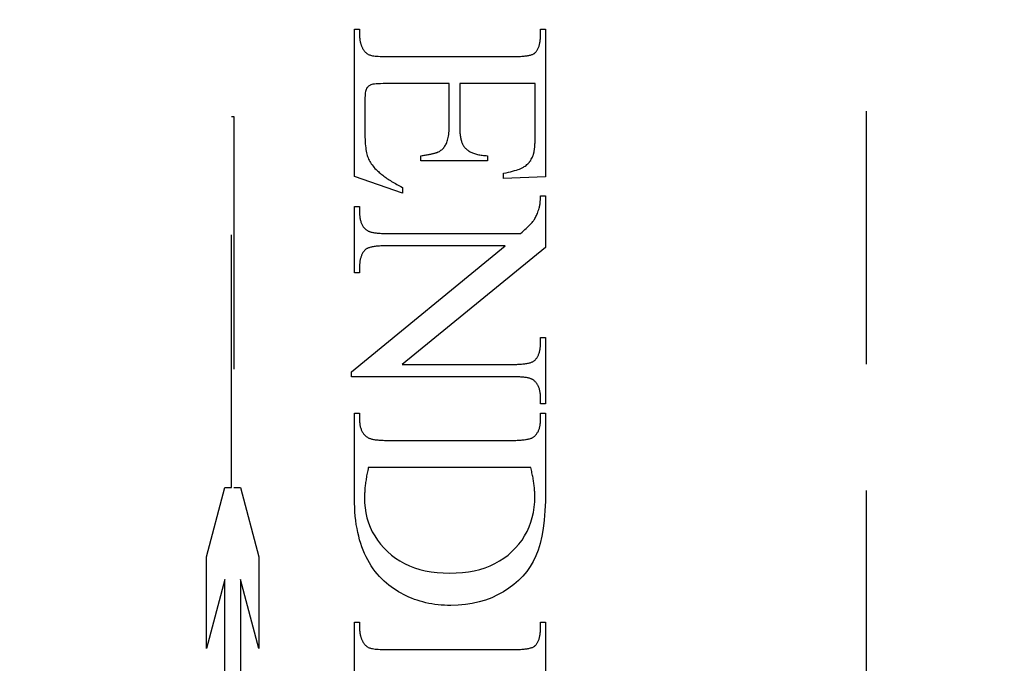
# Model space of a CAD drawing. Units: millimetres. Extents: x 8104 to 10401, y -737 to 909.
# Drawn here: x 8376 to 8389, y 332 to 340 of the extents above; entities that cross this region are included whole.
import ezdxf

# ---------------------------------------------------------------- set-up
doc = ezdxf.new("R2010")
doc.units = ezdxf.units.MM
doc.linetypes.add('HIDDEN', pattern=[9.525, 6.35, -3.175])
doc.layers.add('Dims', color=7, linetype='Continuous')
doc.styles.get("Standard").update_dxf_attribs({"font": 'tahoma.ttf'})
doc.dimstyles.get("Standard").update_dxf_attribs({"dimtxt": 3, "dimasz": 3, "dimexe": 3, "dimexo": 1.5, "dimgap": 1, "dimtad": 1, "dimdec": 0, "dimlfac": 2, "dimzin": 0, "dimdsep": 46, "dimtxsty": 'Standard', "dimcen": 0.09, "dimadec": 0, "dimazin": 0, "dimtfac": 1, "dimtdec": 0, "dimtofl": 0, "dimtmove": 0, "dimatfit": 3, "dimfxl": 1, "dimtolj": 1, "dimtzin": 0, "dimarcsym": 0})

# ---------------------------------------------------------------- blocks, each defined once
blk = doc.blocks.new('*D86')
at = {"layer": 'Defpoints', "color": 0, "transparency": 16777216}
for p in [(8361.554, 446.121), (8361.554, -44.236), (8413.513, -44.236)]:
    blk.add_point(p, dxfattribs=at)
at = {"layer": 'Dims', "color": 0, "lineweight": -2, "transparency": 16777216}
for p, q in [((8361.554, 446.121), (8291.099, 446.121)), ((8401.513, 446.121), (8373.554, 446.121))]:
    blk.add_line(p, q, dxfattribs=at)
at = {"layer": 'Dims', "color": 0, "transparency": 16777216}
for points in [[(8373.554, 448.121), (8373.554, 444.121), (8361.554, 446.121)], [(8401.513, 448.121), (8401.513, 444.121), (8413.513, 446.121)]]:
    blk.add_solid(points, dxfattribs=at)
at = {"layer": 'Dims', "color": 0, "transparency": 16777216, "insert": (8320.327, 464.787), "char_height": 10, "attachment_point": 5}
blk.add_mtext('\\A1;35 MIN.\\P68 MAX.', dxfattribs=at)

msp = doc.modelspace()

# ---------------------------------------------------------------- linework, layer by layer
at = {"color": 212, "linetype": 'HIDDEN', "ltscale": 0.5}
for p, q in [((8387.054, 307.264), (8387.054, 356.264)), ((8380.623, 338.195), (8380.623, 340.044)), ((8380.623, 340.044), (8380.688, 340.044)), ((8380.688, 340.044), (8380.688, 339.96)), ((8382.958, 339.96), (8382.958, 340.044)), ((8382.958, 340.044), (8383.023, 340.044)), ((8383.023, 340.044), (8383.023, 338.193)), ((8380.688, 339.96), (8380.688, 339.953)), ((8380.688, 339.953), (8380.688, 339.946)), ((8380.688, 339.946), (8380.688, 339.938)), ((8380.688, 339.938), (8380.689, 339.931)), ((8380.689, 339.931), (8380.689, 339.924)), ((8380.689, 339.924), (8380.69, 339.917)), ((8380.69, 339.917), (8380.691, 339.911)), ((8380.691, 339.911), (8380.692, 339.904)), ((8380.692, 339.904), (8380.693, 339.897)), ((8382.955, 339.901), (8382.956, 339.913)), ((8382.956, 339.913), (8382.957, 339.924)), ((8382.957, 339.924), (8382.958, 339.936)), ((8382.958, 339.948), (8382.958, 339.96)), ((8382.958, 339.936), (8382.958, 339.948)), ((8380.693, 339.897), (8380.695, 339.89)), ((8380.695, 339.89), (8380.696, 339.883)), ((8380.696, 339.883), (8380.698, 339.877)), ((8380.698, 339.877), (8380.7, 339.87)), ((8380.7, 339.87), (8380.702, 339.863)), ((8380.702, 339.863), (8380.704, 339.857)), ((8380.704, 339.857), (8380.706, 339.85)), ((8380.706, 339.85), (8380.708, 339.844)), ((8380.708, 339.844), (8380.711, 339.837)), ((8380.711, 339.837), (8380.713, 339.831)), ((8380.713, 339.831), (8380.716, 339.824)), ((8380.716, 339.824), (8380.719, 339.818)), ((8380.719, 339.818), (8380.722, 339.812)), ((8380.722, 339.812), (8380.725, 339.805)), ((8380.725, 339.805), (8380.729, 339.799)), ((8380.729, 339.799), (8380.734, 339.79)), ((8380.734, 339.79), (8380.739, 339.781)), ((8380.739, 339.781), (8380.745, 339.773)), ((8382.914, 339.777), (8382.919, 339.784)), ((8382.919, 339.784), (8382.923, 339.791)), ((8382.923, 339.791), (8382.927, 339.799)), ((8382.927, 339.799), (8382.931, 339.807)), ((8382.931, 339.807), (8382.934, 339.815)), ((8382.934, 339.815), (8382.938, 339.823)), ((8382.938, 339.823), (8382.941, 339.832)), ((8382.941, 339.832), (8382.943, 339.841)), ((8382.943, 339.841), (8382.946, 339.85)), ((8382.946, 339.85), (8382.948, 339.86)), ((8382.948, 339.86), (8382.95, 339.87)), ((8382.95, 339.87), (8382.952, 339.88)), ((8382.952, 339.88), (8382.954, 339.891)), ((8382.954, 339.891), (8382.955, 339.901)), ((8380.745, 339.773), (8380.751, 339.765)), ((8380.751, 339.765), (8380.758, 339.758)), ((8380.758, 339.758), (8380.765, 339.751)), ((8380.765, 339.751), (8380.772, 339.745)), ((8380.772, 339.745), (8380.78, 339.739)), ((8380.78, 339.739), (8380.788, 339.734)), ((8380.788, 339.734), (8380.797, 339.729)), ((8380.797, 339.729), (8380.806, 339.725)), ((8380.806, 339.725), (8380.815, 339.722)), ((8380.815, 339.722), (8380.825, 339.718)), ((8380.825, 339.718), (8380.837, 339.715)), ((8380.837, 339.715), (8380.851, 339.713)), ((8380.851, 339.713), (8380.866, 339.71)), ((8380.866, 339.71), (8380.883, 339.708)), ((8380.883, 339.708), (8380.902, 339.706)), ((8380.902, 339.706), (8380.922, 339.705)), ((8380.922, 339.705), (8380.944, 339.703)), ((8380.944, 339.703), (8380.968, 339.702)), ((8380.968, 339.702), (8380.993, 339.702)), ((8380.993, 339.702), (8381.02, 339.701)), ((8381.02, 339.701), (8381.048, 339.701)), ((8381.048, 339.701), (8382.605, 339.701)), ((8382.605, 339.701), (8382.624, 339.701)), ((8382.624, 339.701), (8382.642, 339.701)), ((8382.642, 339.701), (8382.66, 339.702)), ((8382.66, 339.702), (8382.677, 339.702)), ((8382.677, 339.702), (8382.693, 339.703)), ((8382.693, 339.703), (8382.709, 339.704)), ((8382.709, 339.704), (8382.724, 339.705)), ((8382.724, 339.705), (8382.739, 339.706)), ((8382.739, 339.706), (8382.753, 339.707)), ((8382.753, 339.707), (8382.766, 339.709)), ((8382.766, 339.709), (8382.779, 339.71)), ((8382.779, 339.71), (8382.791, 339.712)), ((8382.791, 339.712), (8382.802, 339.714)), ((8382.802, 339.714), (8382.813, 339.716)), ((8382.813, 339.716), (8382.823, 339.719)), ((8382.823, 339.719), (8382.833, 339.721)), ((8382.833, 339.721), (8382.842, 339.724)), ((8382.842, 339.724), (8382.85, 339.726)), ((8382.85, 339.726), (8382.858, 339.729)), ((8382.858, 339.729), (8382.865, 339.732)), ((8382.865, 339.732), (8382.872, 339.736)), ((8382.872, 339.736), (8382.878, 339.739)), ((8382.878, 339.739), (8382.883, 339.742)), ((8382.883, 339.742), (8382.888, 339.746)), ((8382.888, 339.746), (8382.893, 339.752)), ((8382.893, 339.752), (8382.899, 339.757)), ((8382.899, 339.757), (8382.904, 339.764)), ((8382.904, 339.764), (8382.909, 339.77)), ((8382.909, 339.77), (8382.914, 339.777)), ((8380.77, 339.288), (8380.766, 339.276)), ((8380.775, 339.298), (8380.77, 339.288)), ((8380.78, 339.307), (8380.775, 339.298)), ((8380.786, 339.315), (8380.78, 339.307)), ((8380.792, 339.322), (8380.786, 339.315)), ((8380.799, 339.329), (8380.792, 339.322)), ((8380.806, 339.335), (8380.799, 339.329)), ((8380.814, 339.34), (8380.806, 339.335)), ((8380.821, 339.344), (8380.814, 339.34)), ((8380.83, 339.348), (8380.821, 339.344)), ((8380.84, 339.351), (8380.83, 339.348)), ((8380.855, 339.354), (8380.84, 339.351)), ((8380.873, 339.356), (8380.855, 339.354)), ((8380.895, 339.358), (8380.873, 339.356)), ((8380.921, 339.36), (8380.895, 339.358)), ((8380.951, 339.361), (8380.921, 339.36)), ((8380.985, 339.362), (8380.951, 339.361)), ((8381.023, 339.362), (8380.985, 339.362)), ((8381.813, 339.362), (8381.023, 339.362)), ((8381.813, 338.834), (8381.813, 339.362)), ((8382.892, 339.362), (8381.945, 339.362)), ((8381.945, 339.362), (8381.945, 338.834)), ((8382.892, 338.703), (8382.892, 339.362)), ((8380.755, 339.187), (8380.754, 339.164)), ((8380.754, 339.164), (8380.754, 338.756)), ((8380.756, 339.209), (8380.755, 339.187)), ((8380.757, 339.229), (8380.756, 339.209)), ((8380.759, 339.246), (8380.757, 339.229)), ((8380.762, 339.262), (8380.759, 339.246)), ((8380.766, 339.276), (8380.762, 339.262)), ((8379.078, 334.287), (8379.078, 338.949)), ((8379.078, 338.949), (8379.11, 338.949)), ((8379.11, 338.949), (8379.11, 334.287)), ((8381.812, 338.786), (8381.813, 338.81)), ((8381.813, 338.81), (8381.813, 338.834)), ((8381.945, 338.834), (8381.945, 338.817)), ((8381.945, 338.817), (8381.945, 338.801)), ((8381.945, 338.801), (8381.945, 338.785)), ((8380.754, 338.756), (8380.755, 338.723)), ((8380.755, 338.723), (8380.755, 338.691)), ((8380.755, 338.691), (8380.756, 338.661)), ((8381.793, 338.652), (8381.797, 338.668)), ((8381.797, 338.668), (8381.801, 338.685)), ((8381.801, 338.685), (8381.804, 338.703)), ((8381.804, 338.703), (8381.807, 338.722)), ((8381.807, 338.722), (8381.809, 338.742)), ((8381.809, 338.742), (8381.811, 338.764)), ((8381.811, 338.764), (8381.812, 338.786)), ((8381.945, 338.785), (8381.946, 338.77)), ((8381.946, 338.77), (8381.947, 338.755)), ((8381.947, 338.755), (8381.948, 338.74)), ((8381.948, 338.74), (8381.95, 338.726)), ((8381.95, 338.726), (8381.951, 338.712)), ((8381.951, 338.712), (8381.953, 338.699)), ((8381.953, 338.699), (8381.955, 338.687)), ((8381.955, 338.687), (8381.958, 338.674)), ((8381.958, 338.674), (8381.96, 338.663)), ((8382.891, 338.674), (8382.892, 338.688)), ((8382.891, 338.66), (8382.891, 338.674)), ((8382.892, 338.688), (8382.892, 338.703)), ((8380.756, 338.661), (8380.757, 338.632)), ((8380.757, 338.632), (8380.759, 338.605)), ((8380.759, 338.605), (8380.761, 338.58)), ((8380.761, 338.58), (8380.764, 338.556)), ((8380.764, 338.556), (8380.767, 338.534)), ((8381.727, 338.54), (8381.736, 338.548)), ((8381.736, 338.548), (8381.744, 338.557)), ((8381.744, 338.557), (8381.751, 338.567)), ((8381.751, 338.567), (8381.758, 338.577)), ((8381.758, 338.577), (8381.765, 338.588)), ((8381.765, 338.588), (8381.772, 338.599)), ((8381.772, 338.599), (8381.778, 338.611)), ((8381.778, 338.611), (8381.783, 338.623)), ((8381.783, 338.623), (8381.789, 338.637)), ((8381.789, 338.637), (8381.793, 338.652)), ((8381.96, 338.663), (8381.963, 338.652)), ((8381.963, 338.652), (8381.966, 338.641)), ((8381.966, 338.641), (8381.969, 338.631)), ((8381.969, 338.631), (8381.972, 338.621)), ((8381.972, 338.621), (8381.976, 338.612)), ((8381.976, 338.612), (8381.98, 338.603)), ((8381.98, 338.603), (8381.984, 338.594)), ((8381.984, 338.594), (8381.988, 338.587)), ((8381.988, 338.587), (8381.993, 338.579)), ((8381.993, 338.579), (8381.997, 338.572)), ((8381.997, 338.572), (8382.002, 338.566)), ((8382.002, 338.566), (8382.007, 338.56)), ((8382.007, 338.56), (8382.014, 338.552)), ((8382.014, 338.552), (8382.022, 338.545)), ((8382.022, 338.545), (8382.029, 338.538)), ((8382.884, 338.54), (8382.885, 338.55)), ((8382.885, 338.55), (8382.886, 338.561)), ((8382.886, 338.561), (8382.887, 338.572)), ((8382.887, 338.572), (8382.888, 338.583)), ((8382.888, 338.583), (8382.889, 338.595)), ((8382.889, 338.607), (8382.89, 338.62)), ((8382.889, 338.595), (8382.889, 338.607)), ((8382.89, 338.633), (8382.891, 338.646)), ((8382.89, 338.62), (8382.89, 338.633)), ((8382.891, 338.646), (8382.891, 338.66)), ((8380.767, 338.534), (8380.77, 338.513)), ((8380.77, 338.513), (8380.774, 338.494)), ((8380.774, 338.494), (8380.778, 338.476)), ((8380.778, 338.476), (8380.783, 338.46)), ((8380.783, 338.46), (8380.788, 338.445)), ((8380.788, 338.445), (8380.794, 338.429)), ((8380.794, 338.429), (8380.8, 338.414)), ((8381.456, 338.456), (8381.471, 338.458)), ((8381.456, 338.391), (8381.456, 338.456)), ((8381.471, 338.458), (8381.484, 338.46)), ((8381.484, 338.46), (8381.498, 338.462)), ((8381.498, 338.462), (8381.511, 338.464)), ((8381.511, 338.464), (8381.524, 338.466)), ((8381.524, 338.466), (8381.536, 338.469)), ((8381.536, 338.469), (8381.547, 338.471)), ((8381.547, 338.471), (8381.559, 338.473)), ((8381.559, 338.473), (8381.57, 338.475)), ((8381.57, 338.475), (8381.58, 338.477)), ((8381.58, 338.477), (8381.59, 338.479)), ((8381.59, 338.479), (8381.599, 338.481)), ((8381.599, 338.481), (8381.609, 338.483)), ((8381.609, 338.483), (8381.617, 338.485)), ((8381.617, 338.485), (8381.625, 338.487)), ((8381.625, 338.487), (8381.633, 338.489)), ((8381.633, 338.489), (8381.641, 338.491)), ((8381.641, 338.491), (8381.647, 338.493)), ((8381.647, 338.493), (8381.654, 338.495)), ((8381.654, 338.495), (8381.66, 338.497)), ((8381.66, 338.497), (8381.666, 338.499)), ((8381.666, 338.499), (8381.671, 338.501)), ((8381.671, 338.501), (8381.676, 338.503)), ((8381.676, 338.503), (8381.68, 338.505)), ((8381.68, 338.505), (8381.69, 338.511)), ((8381.69, 338.511), (8381.7, 338.517)), ((8381.7, 338.517), (8381.709, 338.524)), ((8381.709, 338.524), (8381.719, 338.532)), ((8381.719, 338.532), (8381.727, 338.54)), ((8382.029, 338.538), (8382.038, 338.531)), ((8382.038, 338.531), (8382.046, 338.524)), ((8382.046, 338.524), (8382.055, 338.518)), ((8382.055, 338.518), (8382.065, 338.512)), ((8382.065, 338.512), (8382.075, 338.506)), ((8382.075, 338.506), (8382.085, 338.501)), ((8382.085, 338.501), (8382.096, 338.496)), ((8382.096, 338.496), (8382.107, 338.491)), ((8382.107, 338.491), (8382.119, 338.487)), ((8382.119, 338.487), (8382.131, 338.483)), ((8382.131, 338.483), (8382.144, 338.479)), ((8382.144, 338.479), (8382.157, 338.475)), ((8382.157, 338.475), (8382.17, 338.472)), ((8382.17, 338.472), (8382.184, 338.469)), ((8382.184, 338.469), (8382.198, 338.466)), ((8382.198, 338.466), (8382.213, 338.464)), ((8382.213, 338.464), (8382.228, 338.462)), ((8382.228, 338.462), (8382.244, 338.46)), ((8382.244, 338.46), (8382.26, 338.458)), ((8382.26, 338.458), (8382.277, 338.457)), ((8382.277, 338.457), (8382.294, 338.456)), ((8382.294, 338.456), (8382.294, 338.391)), ((8382.843, 338.411), (8382.851, 338.424)), ((8382.851, 338.424), (8382.858, 338.438)), ((8382.858, 338.438), (8382.864, 338.452)), ((8382.864, 338.452), (8382.866, 338.458)), ((8382.866, 338.458), (8382.869, 338.465)), ((8382.869, 338.465), (8382.871, 338.471)), ((8382.871, 338.471), (8382.873, 338.479)), ((8382.873, 338.479), (8382.874, 338.486)), ((8382.874, 338.486), (8382.876, 338.494)), ((8382.876, 338.494), (8382.878, 338.503)), ((8382.878, 338.503), (8382.879, 338.511)), ((8382.879, 338.511), (8382.881, 338.52)), ((8382.881, 338.52), (8382.882, 338.53)), ((8382.882, 338.53), (8382.884, 338.54)), ((8380.8, 338.414), (8380.808, 338.399)), ((8380.808, 338.399), (8380.816, 338.384)), ((8380.816, 338.384), (8380.825, 338.37)), ((8380.825, 338.37), (8380.834, 338.355)), ((8380.834, 338.355), (8380.845, 338.34)), ((8380.845, 338.34), (8380.856, 338.326)), ((8380.856, 338.326), (8380.868, 338.312)), ((8380.868, 338.312), (8380.88, 338.297)), ((8380.88, 338.297), (8380.894, 338.283)), ((8382.294, 338.391), (8381.456, 338.391)), ((8382.696, 338.289), (8382.714, 338.297)), ((8382.714, 338.297), (8382.729, 338.304)), ((8382.729, 338.304), (8382.744, 338.311)), ((8382.744, 338.311), (8382.756, 338.319)), ((8382.756, 338.319), (8382.768, 338.326)), ((8382.768, 338.326), (8382.779, 338.335)), ((8382.779, 338.335), (8382.789, 338.344)), ((8382.789, 338.344), (8382.8, 338.354)), ((8382.8, 338.354), (8382.809, 338.364)), ((8382.809, 338.364), (8382.819, 338.375)), ((8382.819, 338.375), (8382.827, 338.386)), ((8382.827, 338.386), (8382.836, 338.398)), ((8382.836, 338.398), (8382.843, 338.411)), ((8381.225, 337.987), (8380.623, 338.195)), ((8380.894, 338.283), (8380.903, 338.274)), ((8380.903, 338.274), (8380.913, 338.265)), ((8380.913, 338.265), (8380.923, 338.256)), ((8380.923, 338.256), (8380.933, 338.247)), ((8380.933, 338.247), (8380.944, 338.237)), ((8380.944, 338.237), (8380.955, 338.228)), ((8380.955, 338.228), (8380.967, 338.219)), ((8380.967, 338.219), (8380.979, 338.21)), ((8380.979, 338.21), (8380.992, 338.2)), ((8380.992, 338.2), (8381.004, 338.191)), ((8381.004, 338.191), (8381.018, 338.181)), ((8381.018, 338.181), (8381.031, 338.172)), ((8381.031, 338.172), (8381.045, 338.163)), ((8382.495, 338.236), (8382.526, 338.243)), ((8382.495, 338.168), (8382.495, 338.236)), ((8383.023, 338.193), (8382.495, 338.168)), ((8382.526, 338.243), (8382.556, 338.249)), ((8382.556, 338.249), (8382.583, 338.255)), ((8382.583, 338.255), (8382.609, 338.262)), ((8382.609, 338.262), (8382.633, 338.269)), ((8382.633, 338.269), (8382.656, 338.276)), ((8382.656, 338.276), (8382.677, 338.282)), ((8382.677, 338.282), (8382.696, 338.289)), ((8381.045, 338.163), (8381.06, 338.153)), ((8381.06, 338.153), (8381.074, 338.144)), ((8381.074, 338.144), (8381.09, 338.134)), ((8381.09, 338.134), (8381.105, 338.125)), ((8381.105, 338.125), (8381.121, 338.115)), ((8381.121, 338.115), (8381.137, 338.106)), ((8381.137, 338.106), (8381.154, 338.096)), ((8381.154, 338.096), (8381.171, 338.087)), ((8381.171, 338.087), (8381.189, 338.077)), ((8381.189, 338.077), (8381.207, 338.068)), ((8381.207, 338.068), (8381.225, 338.058)), ((8381.225, 338.058), (8381.225, 337.987)), ((8382.958, 337.943), (8382.958, 337.952)), ((8382.958, 337.952), (8383.023, 337.952)), ((8382.958, 337.935), (8382.958, 337.943)), ((8382.958, 337.927), (8382.958, 337.935)), ((8382.958, 337.919), (8382.958, 337.927)), ((8383.023, 337.952), (8383.023, 337.305)), ((8380.623, 336.985), (8380.623, 337.819)), ((8380.623, 337.819), (8380.688, 337.819)), ((8380.688, 337.819), (8380.688, 337.736)), ((8382.943, 337.797), (8382.944, 337.801)), ((8382.944, 337.801), (8382.945, 337.806)), ((8382.945, 337.806), (8382.946, 337.811)), ((8382.946, 337.811), (8382.947, 337.816)), ((8382.947, 337.816), (8382.948, 337.821)), ((8382.948, 337.821), (8382.949, 337.826)), ((8382.949, 337.826), (8382.95, 337.831)), ((8382.95, 337.831), (8382.951, 337.837)), ((8382.951, 337.837), (8382.952, 337.843)), ((8382.952, 337.843), (8382.953, 337.849)), ((8382.953, 337.849), (8382.954, 337.855)), ((8382.954, 337.861), (8382.955, 337.868)), ((8382.954, 337.855), (8382.954, 337.861)), ((8382.955, 337.868), (8382.956, 337.875)), ((8382.956, 337.889), (8382.957, 337.896)), ((8382.956, 337.882), (8382.956, 337.889)), ((8382.956, 337.875), (8382.956, 337.882)), ((8382.957, 337.903), (8382.958, 337.911)), ((8382.957, 337.896), (8382.957, 337.903)), ((8382.958, 337.911), (8382.958, 337.919)), ((8380.688, 337.736), (8380.688, 337.724)), ((8380.688, 337.724), (8380.688, 337.711)), ((8380.688, 337.711), (8380.689, 337.699)), ((8380.689, 337.699), (8380.69, 337.687)), ((8380.69, 337.687), (8380.692, 337.676)), ((8382.889, 337.668), (8382.895, 337.679)), ((8382.895, 337.679), (8382.902, 337.691)), ((8382.902, 337.691), (8382.908, 337.704)), ((8382.908, 337.704), (8382.914, 337.718)), ((8382.914, 337.718), (8382.92, 337.732)), ((8382.92, 337.732), (8382.926, 337.747)), ((8382.926, 337.747), (8382.931, 337.763)), ((8382.931, 337.763), (8382.937, 337.78)), ((8382.937, 337.78), (8382.943, 337.797)), ((8380.692, 337.676), (8380.693, 337.665)), ((8380.693, 337.665), (8380.695, 337.654)), ((8380.695, 337.654), (8380.698, 337.643)), ((8380.698, 337.643), (8380.701, 337.633)), ((8380.701, 337.633), (8380.704, 337.623)), ((8380.704, 337.623), (8380.707, 337.614)), ((8380.707, 337.614), (8380.711, 337.604)), ((8380.711, 337.604), (8380.715, 337.596)), ((8380.715, 337.596), (8380.719, 337.587)), ((8380.719, 337.587), (8380.724, 337.579)), ((8380.724, 337.579), (8380.729, 337.571)), ((8380.729, 337.571), (8380.734, 337.563)), ((8380.734, 337.563), (8380.739, 337.556)), ((8380.739, 337.556), (8380.745, 337.549)), ((8382.78, 337.543), (8382.796, 337.557)), ((8382.796, 337.557), (8382.81, 337.571)), ((8382.81, 337.571), (8382.823, 337.584)), ((8382.823, 337.584), (8382.834, 337.596)), ((8382.834, 337.596), (8382.845, 337.607)), ((8382.845, 337.607), (8382.855, 337.618)), ((8382.855, 337.618), (8382.863, 337.628)), ((8382.863, 337.628), (8382.87, 337.637)), ((8382.87, 337.637), (8382.876, 337.647)), ((8382.876, 337.647), (8382.883, 337.657)), ((8382.883, 337.657), (8382.889, 337.668)), ((8380.745, 337.549), (8380.752, 337.542)), ((8380.752, 337.542), (8380.758, 337.536)), ((8380.758, 337.536), (8380.765, 337.53)), ((8380.765, 337.53), (8380.772, 337.524)), ((8380.772, 337.524), (8380.78, 337.519)), ((8380.78, 337.519), (8380.785, 337.515)), ((8380.785, 337.515), (8380.79, 337.512)), ((8380.79, 337.512), (8380.796, 337.509)), ((8380.796, 337.509), (8380.803, 337.507)), ((8380.803, 337.507), (8380.81, 337.504)), ((8380.81, 337.504), (8380.817, 337.502)), ((8380.817, 337.502), (8380.825, 337.499)), ((8380.825, 337.499), (8380.834, 337.497)), ((8380.834, 337.497), (8380.843, 337.495)), ((8380.843, 337.495), (8380.852, 337.493)), ((8380.852, 337.493), (8380.862, 337.491)), ((8380.862, 337.491), (8380.873, 337.489)), ((8380.873, 337.489), (8380.884, 337.488)), ((8380.884, 337.488), (8380.896, 337.486)), ((8380.896, 337.486), (8380.908, 337.485)), ((8380.908, 337.485), (8380.92, 337.484)), ((8380.92, 337.484), (8380.933, 337.483)), ((8380.933, 337.483), (8380.947, 337.482)), ((8380.947, 337.482), (8380.961, 337.481)), ((8380.961, 337.481), (8380.975, 337.481)), ((8380.975, 337.481), (8380.99, 337.48)), ((8380.99, 337.48), (8381.006, 337.48)), ((8381.006, 337.48), (8381.022, 337.48)), ((8381.022, 337.48), (8381.039, 337.479)), ((8381.039, 337.479), (8382.707, 337.479)), ((8382.707, 337.479), (8382.727, 337.496)), ((8382.727, 337.496), (8382.746, 337.513)), ((8382.746, 337.513), (8382.764, 337.528)), ((8382.764, 337.528), (8382.78, 337.543)), ((8380.584, 335.742), (8382.517, 337.325)), ((8380.827, 337.306), (8380.817, 337.304)), ((8380.837, 337.309), (8380.827, 337.306)), ((8380.847, 337.311), (8380.837, 337.309)), ((8380.859, 337.313), (8380.847, 337.311)), ((8380.871, 337.315), (8380.859, 337.313)), ((8380.883, 337.316), (8380.871, 337.315)), ((8380.896, 337.318), (8380.883, 337.316)), ((8380.909, 337.319), (8380.896, 337.318)), ((8380.924, 337.321), (8380.909, 337.319)), ((8380.938, 337.322), (8380.924, 337.321)), ((8380.954, 337.323), (8380.938, 337.322)), ((8380.969, 337.323), (8380.954, 337.323)), ((8380.986, 337.324), (8380.969, 337.323)), ((8381.003, 337.324), (8380.986, 337.324)), ((8381.02, 337.324), (8381.003, 337.324)), ((8381.039, 337.325), (8381.02, 337.324)), ((8382.517, 337.325), (8381.039, 337.325)), ((8380.703, 337.182), (8380.701, 337.173)), ((8380.706, 337.191), (8380.703, 337.182)), ((8380.71, 337.2), (8380.706, 337.191)), ((8380.713, 337.208), (8380.71, 337.2)), ((8380.717, 337.216), (8380.713, 337.208)), ((8380.721, 337.224), (8380.717, 337.216)), ((8380.725, 337.231), (8380.721, 337.224)), ((8380.73, 337.239), (8380.725, 337.231)), ((8380.734, 337.246), (8380.73, 337.239)), ((8380.739, 337.253), (8380.734, 337.246)), ((8380.745, 337.259), (8380.739, 337.253)), ((8380.75, 337.266), (8380.745, 337.259)), ((8380.756, 337.272), (8380.75, 337.266)), ((8380.762, 337.277), (8380.756, 337.272)), ((8380.767, 337.281), (8380.762, 337.277)), ((8380.772, 337.285), (8380.767, 337.281)), ((8380.778, 337.289), (8380.772, 337.285)), ((8380.785, 337.292), (8380.778, 337.289)), ((8380.792, 337.295), (8380.785, 337.292)), ((8380.8, 337.298), (8380.792, 337.295)), ((8380.808, 337.301), (8380.8, 337.298)), ((8380.817, 337.304), (8380.808, 337.301)), ((8383.023, 337.305), (8381.221, 335.834)), ((8380.689, 337.103), (8380.688, 337.092)), ((8380.688, 337.092), (8380.688, 337.081)), ((8380.688, 337.081), (8380.688, 337.07)), ((8380.688, 337.07), (8380.688, 336.985)), ((8380.69, 337.114), (8380.689, 337.103)), ((8380.691, 337.125), (8380.69, 337.114)), ((8380.692, 337.135), (8380.691, 337.125)), ((8380.694, 337.145), (8380.692, 337.135)), ((8380.696, 337.155), (8380.694, 337.145)), ((8380.698, 337.164), (8380.696, 337.155)), ((8380.701, 337.173), (8380.698, 337.164)), ((8380.688, 336.985), (8380.623, 336.985)), ((8382.958, 336.091), (8382.958, 336.174)), ((8382.958, 336.174), (8383.023, 336.174)), ((8382.958, 336.08), (8382.958, 336.091)), ((8382.958, 336.068), (8382.958, 336.08)), ((8383.023, 336.174), (8383.023, 335.34)), ((8382.929, 335.944), (8382.933, 335.952)), ((8382.933, 335.952), (8382.936, 335.96)), ((8382.936, 335.96), (8382.94, 335.969)), ((8382.94, 335.969), (8382.943, 335.977)), ((8382.943, 335.977), (8382.945, 335.987)), ((8382.945, 335.987), (8382.948, 335.996)), ((8382.948, 335.996), (8382.95, 336.005)), ((8382.95, 336.005), (8382.952, 336.015)), ((8382.952, 336.015), (8382.954, 336.025)), ((8382.954, 336.025), (8382.955, 336.036)), ((8382.955, 336.036), (8382.956, 336.046)), ((8382.956, 336.046), (8382.957, 336.057)), ((8382.957, 336.057), (8382.958, 336.068)), ((8381.221, 335.834), (8382.607, 335.834)), ((8382.607, 335.834), (8382.625, 335.834)), ((8382.625, 335.834), (8382.643, 335.835)), ((8382.643, 335.835), (8382.66, 335.835)), ((8382.66, 335.835), (8382.676, 335.836)), ((8382.676, 335.836), (8382.692, 335.836)), ((8382.692, 335.836), (8382.708, 335.837)), ((8382.708, 335.837), (8382.722, 335.839)), ((8382.722, 335.839), (8382.736, 335.84)), ((8382.736, 335.84), (8382.75, 335.841)), ((8382.75, 335.841), (8382.763, 335.843)), ((8382.763, 335.843), (8382.775, 335.845)), ((8382.775, 335.845), (8382.787, 335.847)), ((8382.787, 335.847), (8382.798, 335.849)), ((8382.798, 335.849), (8382.809, 335.851)), ((8382.809, 335.851), (8382.819, 335.854)), ((8382.819, 335.854), (8382.829, 335.856)), ((8382.829, 335.856), (8382.838, 335.859)), ((8382.838, 335.859), (8382.846, 335.862)), ((8382.846, 335.862), (8382.854, 335.865)), ((8382.854, 335.865), (8382.861, 335.868)), ((8382.861, 335.868), (8382.867, 335.872)), ((8382.867, 335.872), (8382.873, 335.876)), ((8382.873, 335.876), (8382.879, 335.879)), ((8382.879, 335.879), (8382.884, 335.883)), ((8382.884, 335.883), (8382.89, 335.889)), ((8382.89, 335.889), (8382.896, 335.895)), ((8382.896, 335.895), (8382.901, 335.901)), ((8382.901, 335.901), (8382.906, 335.908)), ((8382.906, 335.908), (8382.912, 335.914)), ((8382.912, 335.914), (8382.916, 335.921)), ((8382.916, 335.921), (8382.921, 335.929)), ((8382.921, 335.929), (8382.925, 335.936)), ((8382.925, 335.936), (8382.929, 335.944)), ((8380.584, 335.679), (8380.584, 335.742)), ((8382.607, 335.679), (8380.584, 335.679)), ((8382.624, 335.679), (8382.607, 335.679)), ((8382.64, 335.679), (8382.624, 335.679)), ((8382.655, 335.679), (8382.64, 335.679)), ((8382.671, 335.678), (8382.655, 335.679)), ((8382.685, 335.678), (8382.671, 335.678)), ((8382.699, 335.677), (8382.685, 335.678)), ((8382.713, 335.676), (8382.699, 335.677)), ((8382.726, 335.675), (8382.713, 335.676)), ((8382.738, 335.674), (8382.726, 335.675)), ((8382.75, 335.673), (8382.738, 335.674)), ((8382.762, 335.671), (8382.75, 335.673)), ((8382.773, 335.67), (8382.762, 335.671)), ((8382.783, 335.668), (8382.773, 335.67)), ((8382.794, 335.666), (8382.783, 335.668)), ((8382.803, 335.664), (8382.794, 335.666)), ((8382.812, 335.662), (8382.803, 335.664)), ((8382.821, 335.66), (8382.812, 335.662)), ((8382.829, 335.657), (8382.821, 335.66)), ((8382.836, 335.655), (8382.829, 335.657)), ((8382.843, 335.652), (8382.836, 335.655)), ((8382.85, 335.649), (8382.843, 335.652)), ((8382.856, 335.647), (8382.85, 335.649)), ((8382.861, 335.643), (8382.856, 335.647)), ((8382.866, 335.64), (8382.861, 335.643)), ((8382.874, 335.635), (8382.866, 335.64)), ((8382.881, 335.629), (8382.874, 335.635)), ((8382.888, 335.623), (8382.881, 335.629)), ((8382.894, 335.617), (8382.888, 335.623)), ((8382.9, 335.61), (8382.894, 335.617)), ((8382.906, 335.603), (8382.9, 335.61)), ((8382.912, 335.596), (8382.906, 335.603)), ((8382.917, 335.588), (8382.912, 335.596)), ((8382.922, 335.58), (8382.917, 335.588)), ((8382.927, 335.572), (8382.922, 335.58)), ((8382.931, 335.564), (8382.927, 335.572)), ((8382.935, 335.555), (8382.931, 335.564)), ((8382.939, 335.546), (8382.935, 335.555)), ((8382.942, 335.536), (8382.939, 335.546)), ((8382.945, 335.527), (8382.942, 335.536)), ((8382.948, 335.516), (8382.945, 335.527)), ((8382.95, 335.506), (8382.948, 335.516)), ((8382.952, 335.495), (8382.95, 335.506)), ((8382.954, 335.484), (8382.952, 335.495)), ((8382.956, 335.473), (8382.954, 335.484)), ((8382.957, 335.461), (8382.956, 335.473)), ((8382.958, 335.449), (8382.957, 335.461)), ((8382.958, 335.437), (8382.958, 335.449)), ((8382.958, 335.425), (8382.958, 335.437)), ((8382.958, 335.34), (8382.958, 335.425)), ((8383.023, 335.34), (8382.958, 335.34)), ((8380.623, 334.15), (8380.623, 335.223)), ((8380.623, 335.223), (8380.688, 335.223)), ((8380.688, 335.223), (8380.688, 335.132)), ((8382.958, 335.132), (8382.958, 335.223)), ((8382.958, 335.223), (8383.023, 335.223)), ((8383.023, 335.223), (8383.023, 334.246)), ((8380.688, 335.132), (8380.688, 335.12)), ((8380.688, 335.12), (8380.688, 335.108)), ((8380.688, 335.108), (8380.689, 335.096)), ((8380.689, 335.096), (8380.69, 335.085)), ((8380.69, 335.085), (8380.692, 335.073)), ((8382.955, 335.079), (8382.956, 335.089)), ((8382.956, 335.089), (8382.957, 335.1)), ((8382.957, 335.1), (8382.958, 335.11)), ((8382.958, 335.121), (8382.958, 335.132)), ((8382.958, 335.11), (8382.958, 335.121)), ((8380.692, 335.073), (8380.694, 335.062)), ((8380.694, 335.062), (8380.696, 335.052)), ((8380.696, 335.052), (8380.699, 335.042)), ((8380.699, 335.042), (8380.701, 335.032)), ((8380.701, 335.032), (8380.705, 335.022)), ((8380.705, 335.022), (8380.708, 335.013)), ((8380.708, 335.013), (8380.712, 335.003)), ((8380.712, 335.003), (8380.716, 334.995)), ((8380.716, 334.995), (8380.721, 334.986)), ((8380.721, 334.986), (8380.726, 334.978)), ((8380.726, 334.978), (8380.731, 334.97)), ((8380.731, 334.97), (8380.737, 334.963)), ((8380.737, 334.963), (8380.743, 334.956)), ((8382.904, 334.953), (8382.909, 334.96)), ((8382.909, 334.96), (8382.914, 334.967)), ((8382.914, 334.967), (8382.919, 334.974)), ((8382.919, 334.974), (8382.923, 334.982)), ((8382.923, 334.982), (8382.928, 334.989)), ((8382.928, 334.989), (8382.932, 334.997)), ((8382.932, 334.997), (8382.935, 335.005)), ((8382.935, 335.005), (8382.939, 335.014)), ((8382.939, 335.014), (8382.942, 335.022)), ((8382.942, 335.022), (8382.945, 335.031)), ((8382.945, 335.031), (8382.947, 335.04)), ((8382.947, 335.04), (8382.95, 335.05)), ((8382.95, 335.05), (8382.952, 335.059)), ((8382.952, 335.059), (8382.953, 335.069)), ((8382.953, 335.069), (8382.955, 335.079)), ((8380.743, 334.956), (8380.749, 334.949)), ((8380.749, 334.949), (8380.756, 334.942)), ((8380.756, 334.942), (8380.763, 334.936)), ((8380.763, 334.936), (8380.77, 334.93)), ((8380.77, 334.93), (8380.778, 334.924)), ((8380.778, 334.924), (8380.786, 334.919)), ((8380.786, 334.919), (8380.791, 334.915)), ((8380.791, 334.915), (8380.797, 334.912)), ((8380.797, 334.912), (8380.803, 334.909)), ((8380.803, 334.909), (8380.809, 334.907)), ((8380.809, 334.907), (8380.816, 334.904)), ((8380.816, 334.904), (8380.824, 334.902)), ((8380.824, 334.902), (8380.832, 334.899)), ((8380.832, 334.899), (8380.841, 334.897)), ((8380.841, 334.897), (8380.85, 334.895)), ((8380.85, 334.895), (8380.86, 334.893)), ((8380.86, 334.893), (8380.87, 334.891)), ((8380.87, 334.891), (8380.881, 334.889)), ((8380.881, 334.889), (8380.892, 334.888)), ((8380.892, 334.888), (8380.904, 334.886)), ((8380.904, 334.886), (8380.916, 334.885)), ((8380.916, 334.885), (8380.929, 334.884)), ((8380.929, 334.884), (8380.942, 334.883)), ((8380.942, 334.883), (8380.956, 334.882)), ((8380.956, 334.882), (8380.97, 334.881)), ((8380.97, 334.881), (8380.984, 334.881)), ((8380.984, 334.881), (8381, 334.88)), ((8381, 334.88), (8381.015, 334.88)), ((8381.015, 334.88), (8381.032, 334.88)), ((8381.032, 334.88), (8381.048, 334.879)), ((8381.048, 334.879), (8382.597, 334.879)), ((8382.597, 334.879), (8382.616, 334.88)), ((8382.616, 334.88), (8382.634, 334.88)), ((8382.634, 334.88), (8382.651, 334.88)), ((8382.651, 334.88), (8382.668, 334.881)), ((8382.668, 334.881), (8382.684, 334.882)), ((8382.684, 334.882), (8382.7, 334.883)), ((8382.7, 334.883), (8382.715, 334.884)), ((8382.715, 334.884), (8382.729, 334.885)), ((8382.729, 334.885), (8382.743, 334.886)), ((8382.743, 334.886), (8382.756, 334.888)), ((8382.756, 334.888), (8382.769, 334.89)), ((8382.769, 334.89), (8382.781, 334.892)), ((8382.781, 334.892), (8382.792, 334.894)), ((8382.792, 334.894), (8382.803, 334.896)), ((8382.803, 334.896), (8382.813, 334.899)), ((8382.813, 334.899), (8382.823, 334.901)), ((8382.823, 334.901), (8382.832, 334.904)), ((8382.832, 334.904), (8382.841, 334.907)), ((8382.841, 334.907), (8382.849, 334.91)), ((8382.849, 334.91), (8382.856, 334.913)), ((8382.856, 334.913), (8382.863, 334.917)), ((8382.863, 334.917), (8382.869, 334.921)), ((8382.869, 334.921), (8382.875, 334.924)), ((8382.875, 334.924), (8382.88, 334.928)), ((8382.88, 334.928), (8382.886, 334.934)), ((8382.886, 334.934), (8382.892, 334.94)), ((8382.892, 334.94), (8382.898, 334.947)), ((8382.898, 334.947), (8382.904, 334.953)), ((8380.782, 334.468), (8380.779, 334.45)), ((8380.786, 334.485), (8380.782, 334.468)), ((8380.79, 334.503), (8380.786, 334.485)), ((8380.793, 334.522), (8380.79, 334.503)), ((8380.797, 334.54), (8380.793, 334.522)), ((8382.837, 334.54), (8380.797, 334.54)), ((8382.841, 334.523), (8382.837, 334.54)), ((8382.845, 334.507), (8382.841, 334.523)), ((8382.849, 334.49), (8382.845, 334.507)), ((8382.852, 334.474), (8382.849, 334.49)), ((8382.856, 334.457), (8382.852, 334.474)), ((8380.763, 334.35), (8380.761, 334.334)), ((8380.765, 334.366), (8380.763, 334.35)), ((8380.768, 334.383), (8380.765, 334.366)), ((8380.77, 334.399), (8380.768, 334.383)), ((8380.773, 334.416), (8380.77, 334.399)), ((8380.776, 334.433), (8380.773, 334.416)), ((8380.779, 334.45), (8380.776, 334.433)), ((8382.859, 334.441), (8382.856, 334.457)), ((8382.862, 334.425), (8382.859, 334.441)), ((8382.865, 334.409), (8382.862, 334.425)), ((8382.868, 334.394), (8382.865, 334.409)), ((8382.87, 334.378), (8382.868, 334.394)), ((8382.873, 334.363), (8382.87, 334.378)), ((8382.875, 334.348), (8382.873, 334.363)), ((8382.877, 334.333), (8382.875, 334.348)), ((8378.764, 333.417), (8378.997, 334.287)), ((8378.997, 334.287), (8379.078, 334.287)), ((8379.11, 334.287), (8379.191, 334.287)), ((8379.191, 334.287), (8379.424, 333.417)), ((8380.75, 334.217), (8380.749, 334.203)), ((8380.751, 334.231), (8380.75, 334.217)), ((8380.753, 334.259), (8380.751, 334.245)), ((8380.751, 334.245), (8380.751, 334.231)), ((8380.754, 334.274), (8380.753, 334.259)), ((8380.755, 334.288), (8380.754, 334.274)), ((8380.757, 334.303), (8380.755, 334.288)), ((8380.759, 334.319), (8380.757, 334.303)), ((8380.761, 334.334), (8380.759, 334.319)), ((8382.879, 334.318), (8382.877, 334.333)), ((8382.88, 334.303), (8382.879, 334.318)), ((8382.882, 334.288), (8382.88, 334.303)), ((8382.883, 334.274), (8382.882, 334.288)), ((8382.884, 334.26), (8382.883, 334.274)), ((8382.885, 334.246), (8382.884, 334.26)), ((8382.886, 334.232), (8382.885, 334.246)), ((8382.887, 334.218), (8382.886, 334.232)), ((8382.887, 334.204), (8382.887, 334.218)), ((8383.023, 334.246), (8383.021, 334.116)), ((8380.624, 334.092), (8380.623, 334.15)), ((8380.626, 334.036), (8380.624, 334.092)), ((8380.749, 334.177), (8380.748, 334.164)), ((8380.748, 334.164), (8380.75, 334.096)), ((8380.749, 334.203), (8380.749, 334.19)), ((8380.749, 334.19), (8380.749, 334.177)), ((8380.75, 334.096), (8380.756, 334.031)), ((8382.88, 334.041), (8382.886, 334.108)), ((8382.886, 334.108), (8382.888, 334.177)), ((8382.888, 334.191), (8382.887, 334.204)), ((8382.888, 334.177), (8382.888, 334.191)), ((8383.021, 334.116), (8383.015, 333.994)), ((8380.629, 333.981), (8380.626, 334.036)), ((8380.633, 333.927), (8380.629, 333.981)), ((8380.756, 334.031), (8380.766, 333.968)), ((8380.766, 333.968), (8380.78, 333.906)), ((8382.856, 333.912), (8382.87, 333.975)), ((8382.87, 333.975), (8382.88, 334.041)), ((8383.015, 333.994), (8383.006, 333.879)), ((8380.639, 333.875), (8380.633, 333.927)), ((8380.646, 333.823), (8380.639, 333.875)), ((8380.78, 333.906), (8380.798, 333.846)), ((8380.798, 333.846), (8380.82, 333.789)), ((8382.816, 333.792), (8382.838, 333.851)), ((8382.838, 333.851), (8382.856, 333.912)), ((8383.006, 333.879), (8382.992, 333.773)), ((8380.655, 333.773), (8380.646, 333.823)), ((8380.665, 333.724), (8380.655, 333.773)), ((8380.676, 333.677), (8380.665, 333.724)), ((8380.82, 333.789), (8380.847, 333.733)), ((8380.847, 333.733), (8380.877, 333.679)), ((8382.76, 333.681), (8382.79, 333.735)), ((8382.79, 333.735), (8382.816, 333.792)), ((8382.992, 333.773), (8382.975, 333.675)), ((8380.688, 333.63), (8380.676, 333.677)), ((8380.702, 333.585), (8380.688, 333.63)), ((8380.877, 333.679), (8380.911, 333.627)), ((8380.911, 333.627), (8380.949, 333.577)), ((8382.689, 333.578), (8382.727, 333.628)), ((8382.727, 333.628), (8382.76, 333.681)), ((8382.975, 333.675), (8382.954, 333.585)), ((8380.717, 333.541), (8380.702, 333.585)), ((8380.733, 333.499), (8380.717, 333.541)), ((8380.75, 333.457), (8380.733, 333.499)), ((8380.949, 333.577), (8380.991, 333.529)), ((8380.991, 333.529), (8381.037, 333.483)), ((8381.037, 333.483), (8381.086, 333.44)), ((8382.552, 333.44), (8382.601, 333.483)), ((8382.601, 333.483), (8382.647, 333.53)), ((8382.647, 333.53), (8382.689, 333.578)), ((8382.929, 333.503), (8382.9, 333.428)), ((8382.954, 333.585), (8382.929, 333.503)), ((8378.764, 332.264), (8378.764, 333.417)), ((8379.424, 333.417), (8379.424, 332.264)), ((8380.769, 333.417), (8380.75, 333.457)), ((8380.789, 333.378), (8380.769, 333.417)), ((8380.811, 333.34), (8380.789, 333.378)), ((8381.086, 333.44), (8381.138, 333.401)), ((8381.138, 333.401), (8381.194, 333.365)), ((8381.194, 333.365), (8381.252, 333.333)), ((8382.387, 333.333), (8382.445, 333.365)), ((8382.445, 333.365), (8382.5, 333.401)), ((8382.5, 333.401), (8382.552, 333.44)), ((8382.867, 333.36), (8382.829, 333.295)), ((8382.9, 333.428), (8382.867, 333.36)), ((8380.834, 333.304), (8380.811, 333.34)), ((8380.858, 333.268), (8380.834, 333.304)), ((8380.883, 333.234), (8380.858, 333.268)), ((8380.91, 333.202), (8380.883, 333.234)), ((8381.252, 333.333), (8381.313, 333.305)), ((8381.313, 333.305), (8381.376, 333.28)), ((8381.376, 333.28), (8381.443, 333.26)), ((8381.443, 333.26), (8381.512, 333.243)), ((8381.512, 333.243), (8381.585, 333.23)), ((8381.585, 333.23), (8381.66, 333.22)), ((8381.979, 333.22), (8382.054, 333.23)), ((8382.054, 333.23), (8382.126, 333.243)), ((8382.126, 333.243), (8382.196, 333.26)), ((8382.196, 333.26), (8382.263, 333.28)), ((8382.263, 333.28), (8382.326, 333.305)), ((8382.326, 333.305), (8382.387, 333.333)), ((8382.786, 333.234), (8382.737, 333.176)), ((8382.829, 333.295), (8382.786, 333.234)), ((8378.997, 333.134), (8378.764, 332.264)), ((8378.997, 330.39), (8378.997, 333.134)), ((8379.424, 332.264), (8379.191, 333.134)), ((8379.191, 333.134), (8379.191, 330.39)), ((8380.938, 333.17), (8380.91, 333.202)), ((8380.967, 333.14), (8380.938, 333.17)), ((8380.997, 333.111), (8380.967, 333.14)), ((8381.026, 333.086), (8380.997, 333.111)), ((8381.66, 333.22), (8381.738, 333.215)), ((8381.738, 333.215), (8381.819, 333.213)), ((8381.819, 333.213), (8381.9, 333.215)), ((8381.9, 333.215), (8381.979, 333.22)), ((8382.684, 333.121), (8382.626, 333.07)), ((8382.737, 333.176), (8382.684, 333.121)), ((8381.055, 333.062), (8381.026, 333.086)), ((8381.084, 333.04), (8381.055, 333.062)), ((8381.114, 333.018), (8381.084, 333.04)), ((8381.145, 332.997), (8381.114, 333.018)), ((8381.176, 332.978), (8381.145, 332.997)), ((8382.562, 333.022), (8382.494, 332.977)), ((8382.626, 333.07), (8382.562, 333.022)), ((8381.208, 332.959), (8381.176, 332.978)), ((8381.24, 332.942), (8381.208, 332.959)), ((8381.273, 332.926), (8381.24, 332.942)), ((8381.307, 332.91), (8381.273, 332.926)), ((8381.341, 332.896), (8381.307, 332.91)), ((8381.375, 332.883), (8381.341, 332.896)), ((8381.411, 332.871), (8381.375, 332.883)), ((8381.446, 332.86), (8381.411, 332.871)), ((8381.483, 332.85), (8381.446, 332.86)), ((8382.268, 332.874), (8382.187, 332.85)), ((8382.346, 332.903), (8382.268, 332.874)), ((8382.421, 332.938), (8382.346, 332.903)), ((8382.494, 332.977), (8382.421, 332.938)), ((8381.519, 332.841), (8381.483, 332.85)), ((8381.557, 332.833), (8381.519, 332.841)), ((8381.595, 332.826), (8381.557, 332.833)), ((8381.633, 332.82), (8381.595, 332.826)), ((8381.673, 332.815), (8381.633, 332.82)), ((8381.712, 332.812), (8381.673, 332.815)), ((8381.753, 332.809), (8381.712, 332.812)), ((8381.793, 332.807), (8381.753, 332.809)), ((8381.835, 332.807), (8381.793, 332.807)), ((8381.927, 332.81), (8381.835, 332.807)), ((8382.016, 332.818), (8381.927, 332.81)), ((8382.103, 332.831), (8382.016, 332.818)), ((8382.187, 332.85), (8382.103, 332.831)), ((8380.623, 330.746), (8380.623, 332.595)), ((8380.623, 332.595), (8380.688, 332.595)), ((8380.688, 332.595), (8380.688, 332.511)), ((8380.688, 332.511), (8380.688, 332.504)), ((8380.688, 332.504), (8380.688, 332.497)), ((8380.688, 332.497), (8380.688, 332.489)), ((8380.688, 332.489), (8380.689, 332.482)), ((8382.957, 332.475), (8382.958, 332.487)), ((8382.958, 332.511), (8382.958, 332.595)), ((8382.958, 332.595), (8383.023, 332.595)), ((8382.958, 332.499), (8382.958, 332.511)), ((8382.958, 332.487), (8382.958, 332.499)), ((8383.023, 332.595), (8383.023, 330.744)), ((8380.689, 332.482), (8380.689, 332.475)), ((8380.689, 332.475), (8380.69, 332.468)), ((8380.69, 332.468), (8380.691, 332.462)), ((8380.691, 332.462), (8380.692, 332.455)), ((8380.692, 332.455), (8380.693, 332.448)), ((8380.693, 332.448), (8380.695, 332.441)), ((8380.695, 332.441), (8380.696, 332.434)), ((8380.696, 332.434), (8380.698, 332.427)), ((8380.698, 332.427), (8380.7, 332.421)), ((8380.7, 332.421), (8380.702, 332.414)), ((8380.702, 332.414), (8380.704, 332.408)), ((8380.704, 332.408), (8380.706, 332.401)), ((8380.706, 332.401), (8380.708, 332.395)), ((8380.708, 332.395), (8380.711, 332.388)), ((8380.711, 332.388), (8380.713, 332.382)), ((8380.713, 332.382), (8380.716, 332.375)), ((8380.716, 332.375), (8380.719, 332.369)), ((8380.719, 332.369), (8380.722, 332.363)), ((8380.722, 332.363), (8380.725, 332.356)), ((8382.931, 332.357), (8382.934, 332.366)), ((8382.934, 332.366), (8382.938, 332.374)), ((8382.938, 332.374), (8382.941, 332.383)), ((8382.941, 332.383), (8382.943, 332.392)), ((8382.943, 332.392), (8382.946, 332.401)), ((8382.946, 332.401), (8382.948, 332.411)), ((8382.948, 332.411), (8382.95, 332.421)), ((8382.95, 332.421), (8382.952, 332.431)), ((8382.952, 332.431), (8382.954, 332.442)), ((8382.954, 332.442), (8382.955, 332.452)), ((8382.955, 332.452), (8382.956, 332.463)), ((8382.956, 332.463), (8382.957, 332.475)), ((8380.725, 332.356), (8380.729, 332.35)), ((8380.729, 332.35), (8380.734, 332.341)), ((8380.734, 332.341), (8380.739, 332.332)), ((8380.739, 332.332), (8380.745, 332.324)), ((8380.745, 332.324), (8380.751, 332.316)), ((8380.751, 332.316), (8380.758, 332.309)), ((8380.758, 332.309), (8380.765, 332.302)), ((8380.765, 332.302), (8380.772, 332.296)), ((8380.772, 332.296), (8380.78, 332.29)), ((8380.78, 332.29), (8380.788, 332.285)), ((8380.788, 332.285), (8380.797, 332.28)), ((8380.797, 332.28), (8380.806, 332.276)), ((8380.806, 332.276), (8380.815, 332.273)), ((8380.815, 332.273), (8380.825, 332.269)), ((8380.825, 332.269), (8380.837, 332.266)), ((8380.837, 332.266), (8380.851, 332.264)), ((8380.851, 332.264), (8380.866, 332.261)), ((8380.866, 332.261), (8380.883, 332.259)), ((8380.883, 332.259), (8380.902, 332.257)), ((8380.902, 332.257), (8380.922, 332.256)), ((8380.922, 332.256), (8380.944, 332.254)), ((8380.944, 332.254), (8380.968, 332.253)), ((8380.968, 332.253), (8380.993, 332.253)), ((8380.993, 332.253), (8381.02, 332.252)), ((8381.02, 332.252), (8381.048, 332.252)), ((8381.048, 332.252), (8382.605, 332.252)), ((8382.605, 332.252), (8382.624, 332.252)), ((8382.624, 332.252), (8382.642, 332.252)), ((8382.642, 332.252), (8382.66, 332.253)), ((8382.66, 332.253), (8382.677, 332.253)), ((8382.677, 332.253), (8382.693, 332.254)), ((8382.693, 332.254), (8382.709, 332.255)), ((8382.709, 332.255), (8382.724, 332.256)), ((8382.724, 332.256), (8382.739, 332.257)), ((8382.739, 332.257), (8382.753, 332.258)), ((8382.753, 332.258), (8382.766, 332.26)), ((8382.766, 332.26), (8382.779, 332.261)), ((8382.779, 332.261), (8382.791, 332.263)), ((8382.791, 332.263), (8382.802, 332.265)), ((8382.802, 332.265), (8382.813, 332.267)), ((8382.813, 332.267), (8382.823, 332.27)), ((8382.823, 332.27), (8382.833, 332.272)), ((8382.833, 332.272), (8382.842, 332.275)), ((8382.842, 332.275), (8382.85, 332.277)), ((8382.85, 332.277), (8382.858, 332.28)), ((8382.858, 332.28), (8382.865, 332.283)), ((8382.865, 332.283), (8382.872, 332.287)), ((8382.872, 332.287), (8382.878, 332.29)), ((8382.878, 332.29), (8382.883, 332.293)), ((8382.883, 332.293), (8382.888, 332.297)), ((8382.888, 332.297), (8382.893, 332.303)), ((8382.893, 332.303), (8382.899, 332.308)), ((8382.899, 332.308), (8382.904, 332.315)), ((8382.904, 332.315), (8382.909, 332.321)), ((8382.909, 332.321), (8382.914, 332.328)), ((8382.914, 332.328), (8382.919, 332.335)), ((8382.919, 332.335), (8382.923, 332.342)), ((8382.923, 332.342), (8382.927, 332.35)), ((8382.927, 332.35), (8382.931, 332.357))]:
    msp.add_line(p, q, dxfattribs=at)

# ---------------------------------------------------------------- dimensions: what is measured, and where the dimension line sits
at = {"layer": 'Dims'}
dim = msp.add_linear_dim(base=(8361.554, 446.121), p1=(8413.513, -44.236), p2=(8361.554, -44.236), text='35 MIN.\\P68 MAX.', dimstyle='Standard', override={"dimtxt": 10, "dimasz": 12, "dimgap": 5, "dimse1": 1, "dimse2": 1}, dxfattribs=at)
dim.commit()
dim.dimension.update_dxf_attribs({"geometry": '*D86', "text_midpoint": (8320.327, 446.121), "dimtype": 160})

doc.saveas('drawing.dxf')
